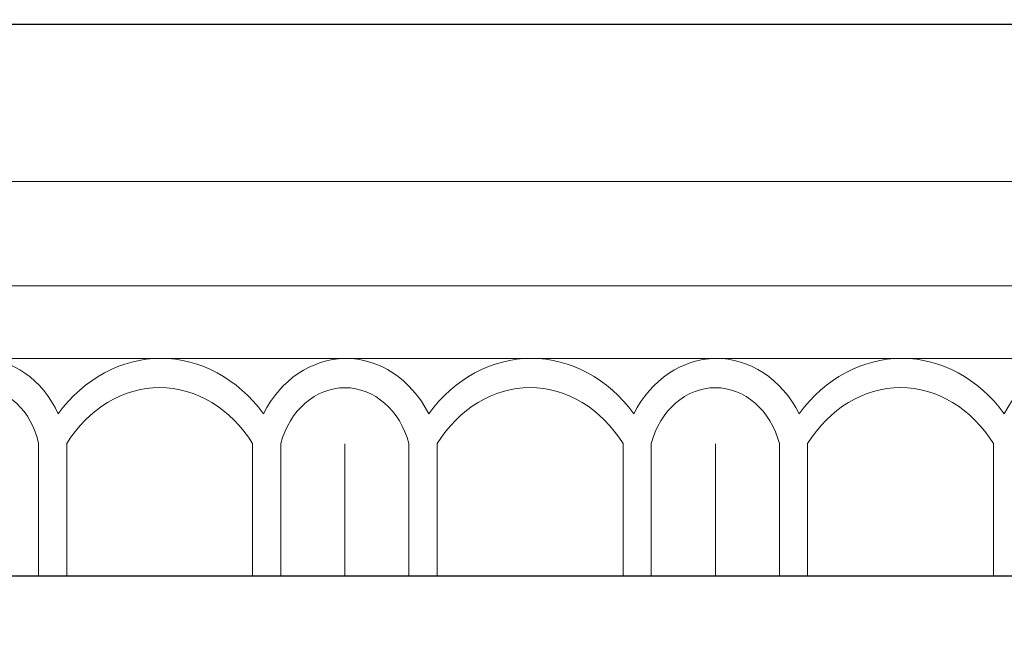
# Model space of a CAD drawing. Units: millimetres. Extents: x 73114 to 76894, y 75271 to 76162.
# Drawn here: x 73648 to 73692, y 75977 to 76004 of the extents above; entities that cross this region are included whole.
import ezdxf

# ---------------------------------------------------------------- set-up
doc = ezdxf.new("R2010")
doc.units = ezdxf.units.MM
doc.linetypes.add('HIDDEN', pattern=[9.524999999999999, 6.35, -3.175])
doc.layers.add('A-04.尺寸標註', color=4, linetype='Continuous')
doc.layers.add('H&K Decorate detail1', color=8, linetype='Continuous', lineweight=5)
doc.styles.add('新細明體', font='PMingLiU.ttf')
doc.dimstyles.new('3', dxfattribs={"dimtxt": 7.5, "dimasz": 2.25, "dimexe": 1.5, "dimexo": 1.5, "dimgap": 0.9, "dimtad": 2, "dimdec": 0, "dimtxsty": '新細明體', "dimblk": 'ARCHTICK', "dimcen": 5, "dimclrd": 8, "dimclre": 8, "dimclrt": 4, "dimadec": 0, "dimazin": 0, "dimtfac": 1, "dimtdec": 0, "dimtix": 1, "dimtmove": 2, "dimatfit": 3, "dimldrblk": 'OPEN90', "dimfxl": 1.25, "dimlwd": 9, "dimlwe": 9, "dimarcsym": 0})

# ---------------------------------------------------------------- blocks, each defined once
blk = doc.blocks.new('GM-0021-22')
blk.add_line((264.341755294663, 0), (199.341755294663, 0))
at = {"layer": 'H&K Decorate detail1'}
for p, q in [((264.341755294663, -6.929806629879749), (199.341755294663, -6.929806629879749)), ((264.341755294663, -11.53929104945564), (199.341755294663, -11.53929104945564)), ((264.341755294663, -14.74084582531941), (199.341755294663, -14.74084582531941)), ((201.9842104416894, -18.50032398379699), (201.9842104416894, -24.34175529466302)), ((203.2291107081983, -18.48878362817049), (203.2291107081983, -24.34175529466302)), ((211.4273194863345, -18.50032398379699), (211.4273194863345, -24.34175529466302)), ((212.6722197528434, -18.48878362818505), (212.6722197528434, -24.34175529466302)), ((215.4993951630604, -18.50765859843523), (215.4993951630604, -24.34175529466302)), ((215.4993951630604, -18.50765859843523), (215.4993951630604, -24.34175529466302)), ((218.326570573292, -18.50032398379699), (218.326570573292, -24.34175529466302)), ((219.5714708398009, -18.48878362817049), (219.5714708398009, -24.34175529466302)), ((227.7696796179371, -18.50032398379699), (227.7696796179371, -24.34175529466302)), ((229.0145798844314, -18.48878362818505), (229.0145798844314, -24.34175529466302)), ((231.841755294663, -18.50765859843523), (231.841755294663, -24.34175529466302)), ((231.841755294663, -18.50765859843523), (231.841755294663, -24.34175529466302)), ((234.6689307048946, -18.50032398379699), (234.6689307048946, -24.34175529466302)), ((235.913830971389, -18.48878362817049), (235.913830971389, -24.34175529466302)), ((244.1120397495251, -18.50032398379699), (244.1120397495251, -24.34175529466302)), ((264.341755294663, -24.34175529464846), (199.341755294663, -24.34175529464846))]:
    blk.add_line(p, q, dxfattribs=at)
for centre, major_axis, ratio, start_param, end_param in [((199.1924545440561, -19.77061419548409), (-0.5513847767914724, -5.00880950104945), 0.8261163403432534, 2.203144122502011, 3.238292742053272), ((207.3804405839765, -21.90007431618869), (-2.113289605566215e-15, -7.163202819087017), 0.8400000000000792, 2.290634774409988, 3.992550532769597), ((215.551620649785, -19.82674059308192), (3.955543042549277e-12, -5.085894767772327), 0.8399999999996398, 3.153817591373894, 4.16451633535409), ((215.551620649785, -19.82674059308192), (-8.71996049738978e-12, -5.085894767772349), 0.8399999999994667, 2.11866897182628, 3.153817591376331), ((223.7228007155791, -21.90007431618869), (-2.113289605566215e-15, -7.163202819087017), 0.8400000000000792, 2.290634774409988, 3.992550532769597), ((231.8939807813731, -19.82674059308192), (3.955543042549277e-12, -5.085894767772327), 0.8399999999996398, 3.153817591373894, 4.16451633535409), ((231.8939807813731, -19.82674059308192), (-8.71996049738978e-12, -5.085894767772349), 0.8399999999994667, 2.11866897182628, 3.153817591376331), ((240.0651608471671, -21.90007431618869), (-2.113289605566215e-15, -7.163202819087017), 0.8400000000000792, 2.290634774409988, 3.992550532769597), ((248.2363409129757, -19.82674059308192), (4.001220771314581e-12, -5.08589476777232), 0.8399999999996399, 3.153817591373777, 4.164516335354082), ((199.1612641391694, -19.49992014751479), (-0.471651106784053, -3.446607790992908), 0.832643392079653, 1.976553468076526, 3.242385800006588), ((207.3282150972664, -22.08313120693492), (1.303155605411276e-12, -6.053907556542981), 0.840000000000283, 2.204107819232719, 4.079077487946505), ((215.4993951630604, -19.55978660754045), (-2.294210912774514e-13, -3.528497789753601), 0.8399999999999584, 3.14159265358895, 4.407424985515538), ((215.4993951630604, -19.55978660754045), (8.25089591018387e-12, -3.5284977897536), 0.8400000000003306, 1.875760321654571, 3.141592653586089), ((223.670575228869, -22.08313120693492), (1.303155605411276e-12, -6.053907556542981), 0.840000000000283, 2.204107819232719, 4.079077487946505), ((231.841755294663, -19.55978660754045), (-2.294210912774514e-13, -3.528497789753601), 0.8399999999999584, 3.14159265358895, 4.407424985515538), ((231.841755294663, -19.55978660754045), (8.25089591018387e-12, -3.5284977897536), 0.8400000000003306, 1.875760321654571, 3.141592653586089), ((240.012935360457, -22.08313120693492), (-3.183144523920486e-15, -6.053907556542979), 0.8400000000002363, 2.2041078192329, 4.079077487946686)]:
    blk.add_ellipse(centre, major_axis=major_axis, ratio=ratio, start_param=start_param, end_param=end_param, dxfattribs=at)
blk = doc.blocks.new('_ArchTick')
at = {"color": 0, "linetype": 'ByBlock', "const_width": 0.15}
blk.add_lwpolyline([(-0.5, -0.5), (0.5, 0.5)], dxfattribs=at)
blk = doc.blocks.new('*D53')
at = {"layer": 'A-04.尺寸標註', "color": 8, "linetype": 'HIDDEN', "lineweight": 9, "ltscale": 0.3, "transparency": 16777216}
for p, q in [((73475.43913134115, 75696.6058786616), (73475.43913134115, 76025.58698902169)), ((73907.84531444716, 75953.4923315708), (73907.84531444716, 76025.58698902169))]:
    blk.add_line(p, q, dxfattribs=at)
at = {"layer": 'A-04.尺寸標註', "color": 8, "lineweight": 9, "ltscale": 0.3, "transparency": 16777216}
blk.add_line((73475.43913134115, 76024.08698902169), (73907.84531444716, 76024.08698902169), dxfattribs=at)
at = {"layer": 'DEFPOINTS', "color": 0, "ltscale": 0.3, "transparency": 16777216}
for p in [(73907.84531444716, 76024.08698902169), (73907.84531444716, 75951.9923315708), (73475.43913134115, 75695.1058786616)]:
    blk.add_point(p, dxfattribs=at)
at = {"layer": 'A-04.尺寸標註', "color": 8, "lineweight": 9, "ltscale": 0.3, "transparency": 16777216, "xscale": 2.25, "yscale": 2.25, "zscale": 2.25, "rotation": 180}
blk.add_blockref('_ArchTick', (73475.43913134115, 76024.08698902169), dxfattribs=at)
at = {"layer": 'A-04.尺寸標註', "color": 8, "lineweight": 9, "ltscale": 0.3, "transparency": 16777216, "xscale": 2.25, "yscale": 2.25, "zscale": 2.25}
blk.add_blockref('_ArchTick', (73907.84531444716, 76024.08698902169), dxfattribs=at)
at = {"layer": 'A-04.尺寸標註', "color": 4, "ltscale": 0.3, "transparency": 16777216, "insert": (73691.64222289415, 76029.16213437052), "char_height": 7.5, "attachment_point": 5, "style": '新細明體'}
blk.add_mtext('432', dxfattribs=at)
blk = doc.blocks.new('_Open90')
at = {"color": 0, "linetype": 'ByBlock', "lineweight": -2}
for p, q in [((-0.5, 0.5), (0, 0)), ((0, 0), (-1, 0)), ((0, 0), (-0.5, -0.5))]:
    blk.add_line(p, q, dxfattribs=at)

msp = doc.modelspace()

# ---------------------------------------------------------------- linework, layer by layer
at = {"color": 8}
msp.add_lwpolyline([(73971.38196517085, 76003.34477270384), (73447.04020987618, 76003.34477270384), (73447.04020987618, 75479.00301740918)], dxfattribs=at)
at = {"color": 6}
msp.add_lwpolyline([(73971.38196517085, 75979.00301740918), (73471.38196517085, 75979.00301740918), (73471.38196517085, 75479.00301740918)], dxfattribs=at)

# ---------------------------------------------------------------- block references
at = {"color": 7}
msp.add_blockref('GM-0021-22', (73447.04020987618, 76003.34477270384), dxfattribs=at)

# ---------------------------------------------------------------- dimensions: what is measured, and where the dimension line sits
at = {"layer": 'A-04.尺寸標註', "color": 8, "ltscale": 0.3}
dim = msp.add_linear_dim(base=(73907.84531444716, 76024.08698902169), p1=(73475.43913134115, 75695.1058786616), p2=(73907.84531444716, 75951.9923315708), dimstyle='3', dxfattribs=at)
dim.commit()
dim.dimension.update_dxf_attribs({"geometry": '*D53', "text_midpoint": (73691.64222289415, 76029.16213437052)})

doc.saveas('drawing.dxf')
